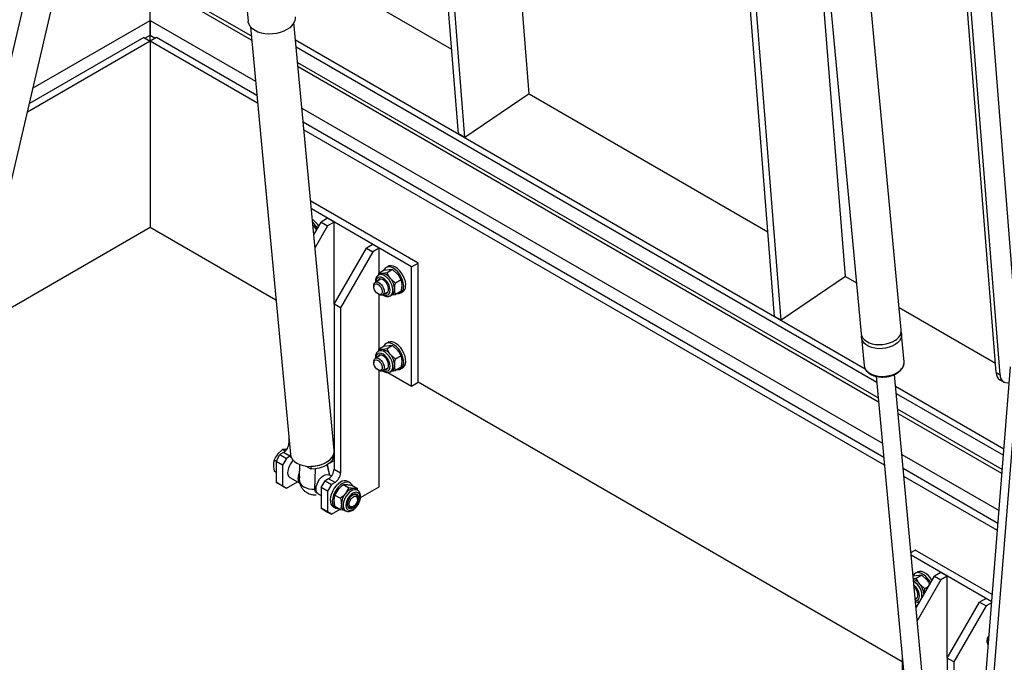
# Model space of a CAD drawing. Extents: x 5 to 415, y 5 to 292.
# Drawn here: x 347 to 392, y 190 to 219 of the extents above; entities that cross this region are included whole.
import ezdxf

# ---------------------------------------------------------------- set-up
doc = ezdxf.new("R2010")
doc.units = 0
doc.layers.get('0').update_dxf_attribs({"linetype": 'CONTINUOUS'})

msp = doc.modelspace()

# ---------------------------------------------------------------- linework, layer by layer
at = {"color": 7, "linetype": 'Continuous'}
for p, q in [((381.363467, 205.625052), (377.570751, 253.495627)), ((381.658095, 205.454967), (377.865379, 253.325541)), ((366.926703, 213.959218), (364.695031, 242.126731)), ((367.221331, 213.789133), (365.0132, 241.659521)), ((370.156397, 215.780037), (368.173653, 240.805661)), ((348.879195, 227.591579), (344.292477, 207.940184)), ((345.738489, 208.449991), (350.223684, 227.666434)), ((391.47437, 203.059728), (389.522804, 227.691842)), ((391.651146, 202.957677), (389.69958, 227.589791)), ((392.405845, 205.14302), (390.657135, 227.214743)), ((383.255932, 226.898374), (385.314224, 204.836128)), ((384.593161, 207.445871), (383.232128, 224.624431)), ((387.13963, 205.006429), (385.43243, 223.305418)), ((359.036139, 222.199625), (366.620729, 217.821135)), ((357.472191, 218.430293), (352.053444, 221.558469)), ((357.49057, 218.234114), (352.068852, 221.364005)), ((352.859132, 219.13566), (352.859132, 220.907785)), ((357.272275, 219.715493), (357.330445, 219.094586)), ((361.253478, 199.509825), (359.42451, 219.032736)), ((352.859132, 218.183583), (352.859132, 218.455265)), ((357.433229, 218.846187), (359.262197, 199.323276)), ((352.859132, 218.183583), (347.255278, 214.948547)), ((352.564504, 218.353668), (347.347039, 215.341689)), ((352.564504, 218.353668), (352.859132, 218.183583)), ((353.15376, 218.353668), (352.859132, 218.183583)), ((352.859132, 218.183583), (352.859132, 209.67795)), ((357.760373, 215.354157), (352.859132, 218.183583)), ((357.726684, 215.713775), (353.15376, 218.353668)), ((359.498056, 218.247685), (385.493843, 203.240637)), ((359.528686, 217.920719), (386.022578, 202.62612)), ((386.089393, 201.909934), (359.595796, 217.204361)), ((386.107693, 201.713801), (359.614176, 217.008183)), ((370.156397, 215.780037), (367.221331, 213.789133)), ((370.156397, 215.780037), (381.057492, 209.486969)), ((386.342771, 199.194059), (359.85029, 214.487844)), ((386.376314, 198.834526), (359.883981, 214.128224)), ((367.221331, 213.789133), (366.926703, 213.959218)), ((365.086187, 208.063026), (360.187241, 210.891128)), ((364.79156, 207.892942), (360.220933, 210.531508)), ((360.33134, 209.35298), (360.666769, 209.933961)), ((360.961398, 210.104047), (360.666769, 209.933961)), ((360.666769, 209.933961), (360.961396, 209.763876)), ((361.256026, 209.933962), (360.961396, 209.763876)), ((361.256026, 209.933962), (360.961398, 210.104047)), ((361.256026, 206.191815), (361.256026, 209.933962)), ((352.859132, 209.67795), (313.085573, 186.717163)), ((358.602768, 206.36222), (352.859132, 209.67795)), ((360.290264, 209.791432), (360.322055, 209.760661)), ((360.386979, 209.449351), (360.325629, 209.413934)), ((360.961396, 209.763876), (360.386183, 208.767576)), ((361.256026, 206.191815), (362.729164, 208.743366)), ((363.023791, 208.573281), (361.550653, 206.02173)), ((363.023793, 208.913452), (362.729164, 208.743366)), ((362.729164, 208.743366), (363.023791, 208.573281)), ((363.31842, 208.743367), (363.023791, 208.573281)), ((363.31842, 208.743367), (363.023793, 208.913452)), ((363.31842, 207.603867), (363.31842, 208.743367)), ((363.543482, 207.733793), (363.28781, 207.586197)), ((363.543482, 207.733793), (363.769201, 207.770666)), ((363.721684, 207.908866), (363.627403, 207.854439)), ((363.926498, 207.76804), (363.670827, 207.620444)), ((363.926498, 207.76804), (364.152218, 207.549555)), ((364.79156, 207.892942), (365.086187, 208.063026)), ((364.79156, 202.449336), (364.79156, 207.892942)), ((365.086187, 202.619421), (365.086187, 208.063026)), ((363.35948, 207.314881), (363.138037, 207.187045)), ((363.365807, 207.559089), (363.281102, 207.51019)), ((363.670827, 207.620444), (363.445109, 207.583572)), ((364.053842, 207.143976), (363.828126, 207.362461)), ((364.309514, 207.291572), (364.053842, 207.143976)), ((384.593161, 207.445871), (381.658095, 205.454967)), ((384.593161, 207.445871), (385.097935, 207.154471)), ((363.068987, 207.03443), (363.068988, 206.982248)), ((363.471343, 206.609679), (363.692786, 206.737515)), ((364.309514, 206.780856), (364.053842, 206.63326)), ((364.294015, 206.699708), (364.388296, 206.754135)), ((363.259464, 206.652299), (363.304652, 206.626204)), ((363.31842, 204.133569), (363.31842, 206.618718)), ((363.822724, 206.571971), (363.907429, 206.62087)), ((363.877713, 206.603715), (364.053842, 206.63326)), ((361.550653, 206.02173), (361.256026, 206.191815)), ((361.256026, 206.191815), (361.256026, 198.655824)), ((361.550653, 206.02173), (361.550653, 198.485739)), ((387.044043, 206.031006), (391.440021, 203.493262)), ((381.658095, 205.454967), (381.363467, 205.625052)), ((385.331473, 204.651239), (385.449219, 203.389159)), ((387.274625, 203.55946), (387.156879, 204.82154)), ((363.365807, 204.088791), (363.281102, 204.039892)), ((363.543482, 204.263494), (363.28781, 204.115898)), ((363.670827, 204.150145), (363.445109, 204.113273)), ((363.543482, 204.263494), (363.769201, 204.300368)), ((363.721684, 204.438568), (363.627403, 204.384141)), ((363.926498, 204.297742), (363.670827, 204.150145)), ((363.926498, 204.297742), (364.152218, 204.079257)), ((363.35948, 203.844583), (363.138037, 203.716746)), ((364.053842, 203.673677), (363.828126, 203.892163)), ((364.309514, 203.821273), (364.053842, 203.673677)), ((363.068987, 203.564132), (363.068988, 203.511949)), ((363.259464, 203.182), (363.304652, 203.155905)), ((363.31842, 197.856156), (363.31842, 203.14842)), ((363.471343, 203.13938), (363.692786, 203.267217)), ((363.822724, 203.101672), (363.907429, 203.150571)), ((363.877713, 203.133417), (364.053842, 203.162961)), ((364.309514, 203.310557), (364.053842, 203.162961)), ((364.294015, 203.229409), (364.388296, 203.283836)), ((387.276214, 203.526372), (387.274625, 203.55946)), ((390.711928, 185.608329), (392.129305, 203.326556)), ((391.101196, 185.83305), (392.487397, 203.161557)), ((363.71425, 203.071254), (364.79156, 202.449336)), ((385.997632, 202.893509), (387.768762, 183.909276)), ((388.562941, 184.367745), (386.827416, 202.970348)), ((391.64475, 202.736202), (391.821526, 202.634151)), ((364.79156, 202.449336), (365.086187, 202.619421)), ((387.183274, 189.863044), (365.086187, 202.619421)), ((386.876676, 202.442344), (391.829833, 199.582948)), ((386.907172, 202.115455), (391.806183, 199.287316)), ((391.75437, 198.639612), (386.973988, 201.399268)), ((391.740181, 198.462235), (386.992288, 201.203135)), ((359.193631, 200.055176), (359.193631, 199.846419)), ((358.90375, 199.554837), (358.678031, 199.336352)), ((358.90375, 199.554837), (359.030797, 199.481494)), ((359.085779, 199.553421), (359.061048, 199.557462)), ((358.604374, 199.012922), (358.781152, 199.319108)), ((358.943196, 199.412654), (358.781152, 199.319108)), ((358.781152, 199.319108), (359.07578, 199.149023)), ((359.07578, 199.149023), (358.899002, 198.842837)), ((359.237824, 199.242569), (359.07578, 199.149023)), ((359.272014, 199.265014), (359.237824, 199.242569)), ((359.274603, 199.191042), (359.262572, 199.319475)), ((359.306522, 199.172616), (359.274603, 199.191042)), ((361.256025, 199.48244), (361.253816, 199.506021)), ((358.520734, 199.078368), (358.611806, 199.025793)), ((358.899002, 198.842837), (358.604374, 199.012922)), ((358.604374, 199.012922), (358.604374, 198.06029)), ((358.899002, 198.842837), (358.899002, 197.890205)), ((359.680077, 198.866732), (359.667869, 198.268296)), ((360.210017, 198.651039), (359.963181, 198.793534)), ((360.197986, 198.779472), (360.210017, 198.651039)), ((360.37277, 197.746768), (360.403414, 198.67471)), ((361.05461, 198.37979), (360.952885, 198.863661)), ((361.014205, 198.907151), (361.256026, 199.046751)), ((391.557887, 196.183437), (387.227366, 198.683394)), ((358.520734, 198.567652), (358.604374, 198.519368)), ((359.238279, 198.273667), (359.691707, 198.011909)), ((359.669425, 198.333582), (359.665664, 198.154972)), ((361.005591, 198.222059), (360.843547, 198.128513)), ((361.132294, 198.334945), (361.034601, 198.391342)), ((391.531877, 195.858283), (387.260909, 198.32386)), ((358.604374, 198.06029), (358.899002, 197.890205)), ((358.781152, 197.958207), (358.604374, 198.06029)), ((359.07578, 197.788122), (358.781152, 197.958207)), ((358.899002, 197.890205), (359.07578, 197.788122)), ((359.07578, 197.788122), (359.57757, 198.077799)), ((360.666769, 197.822327), (360.843547, 198.128513)), ((360.961396, 197.652242), (360.666769, 197.822327)), ((360.666769, 197.822327), (360.666769, 196.869695)), ((360.843547, 198.128513), (361.138174, 197.958428)), ((361.138174, 197.958428), (360.961396, 197.652242)), ((361.300219, 198.051974), (361.138174, 197.958428)), ((361.679144, 197.952636), (361.836442, 197.955261)), ((361.679144, 197.952636), (361.934816, 197.80504)), ((361.934816, 197.80504), (361.777517, 197.547057)), ((361.97824, 198.039035), (361.883959, 198.093462)), ((362.062159, 197.918388), (362.31783, 197.770792)), ((362.31783, 197.770792), (362.160533, 197.768168)), ((362.32999, 197.690343), (362.31783, 197.770792)), ((362.459771, 197.360469), (363.31842, 197.856156)), ((360.534641, 197.525293), (360.66677, 197.449017)), ((360.961396, 197.652242), (360.961396, 196.69961)), ((361.296128, 197.476167), (361.453426, 197.734151)), ((361.296128, 197.476167), (361.551799, 197.328571)), ((362.324541, 197.694786), (362.239836, 197.743685)), ((362.261365, 197.490699), (362.246162, 197.499476)), ((362.324541, 197.694786), (362.317101, 197.698852)), ((362.330415, 197.285903), (362.330414, 197.338085)), ((360.666769, 196.869695), (360.961396, 196.69961)), ((360.843547, 196.767612), (360.666769, 196.869695)), ((361.217347, 196.938731), (361.311628, 196.884304)), ((361.296128, 196.965452), (361.551799, 196.817856)), ((361.912856, 196.922111), (361.928059, 196.913335)), ((362.09475, 196.929859), (362.139939, 196.955954)), ((361.138174, 196.597527), (360.843547, 196.767612)), ((360.961396, 196.69961), (361.138174, 196.597527)), ((361.138174, 196.597527), (361.535818, 196.827081)), ((361.551799, 196.817856), (361.726063, 196.789389)), ((361.698214, 196.805466), (361.782919, 196.756567)), ((387.584273, 194.857802), (387.772529, 194.96648)), ((391.271731, 192.606264), (387.596385, 194.727996)), ((391.297741, 192.931419), (387.772529, 194.96648)), ((387.702964, 193.78682), (387.68515, 193.776537)), ((387.702964, 193.78682), (387.928683, 193.823694)), ((387.881166, 193.961895), (387.786885, 193.907468)), ((387.820317, 192.327724), (388.656412, 193.775884)), ((388.08598, 193.821068), (387.830308, 193.673472)), ((388.08598, 193.821068), (388.311699, 193.602583)), ((388.951041, 193.94597), (388.656412, 193.775884)), ((388.656412, 193.775884), (388.95104, 193.605799)), ((389.245669, 193.775885), (388.95104, 193.605799)), ((389.245669, 193.775885), (388.951041, 193.94597)), ((389.245669, 190.033738), (389.245669, 193.775885)), ((387.830308, 193.673472), (387.6968, 193.651663)), ((388.95104, 193.605799), (387.874964, 191.74198)), ((388.213325, 193.197003), (387.987607, 193.415489)), ((388.376623, 193.291273), (388.213325, 193.197003)), ((387.780978, 192.749389), (387.852268, 192.790543)), ((387.982206, 192.624999), (387.996818, 192.633435)), ((389.245669, 190.033738), (390.718807, 192.585289)), ((391.013434, 192.415204), (389.540296, 189.863653)), ((391.013436, 192.755375), (390.718807, 192.585289)), ((390.718807, 192.585289), (391.013434, 192.415204)), ((391.268212, 192.562284), (391.013434, 192.415204)), ((391.271731, 192.606264), (391.013436, 192.755375)), ((391.14642, 191.039786), (391.12768, 191.028968)), ((391.058631, 190.876353), (391.058631, 190.824171)), ((387.183274, 190.184957), (387.183274, 183.688342)), ((389.540296, 189.863653), (389.245669, 190.033738)), ((389.245669, 190.033738), (389.245669, 184.761876)), ((389.540296, 189.863653), (389.540296, 184.931961))]:
    msp.add_line(p, q, dxfattribs=at)
at = {"color": 8, "linetype": 'Continuous'}
for p, q in [((347.512102, 216.048885), (352.859132, 219.13566)), ((352.859132, 219.13566), (357.666078, 216.360669)), ((352.623823, 218.319424), (352.859132, 218.455265)), ((352.859132, 218.455265), (353.094441, 218.319424)), ((359.789686, 215.134736), (386.282433, 199.840799)), ((391.47437, 203.059728), (391.651146, 202.957677)), ((359.193631, 199.846419), (359.214306, 199.834483)), ((359.237824, 199.242569), (358.943196, 199.412654)), ((387.167028, 199.330134), (391.604676, 196.768333)), ((361.256026, 198.655824), (361.550653, 198.485739)), ((361.300219, 198.051974), (361.005591, 198.222059)), ((387.981271, 192.624463), (387.99777, 192.635082))]:
    msp.add_line(p, q, dxfattribs=at)
at = {"color": 7, "linetype": 'Continuous', "flags": 128}
for points in [[(359.479368, 219.295904), (359.48045, 219.228872), (359.458925, 219.115345), (359.408648, 219.003997), (359.330991, 218.897866), (359.228072, 218.799847), (359.102699, 218.712612), (358.958296, 218.638544), (358.798795, 218.57966), (358.62855, 218.537568), (358.452204, 218.513415), (358.274568, 218.507862), (358.100488, 218.521057), (357.934712, 218.552644), (357.78176, 218.601758), (357.645808, 218.667062), (357.53056, 218.746773), (357.439165, 218.838718), (357.37411, 218.940386), (357.337174, 219.049008), (357.330445, 219.094586)], [(364.426133, 206.921953), (364.431343, 207.036504), (364.414546, 207.162303), (364.376528, 207.293468), (364.319068, 207.423867), (364.24485, 207.547402), (364.157347, 207.658297), (364.060649, 207.751366), (363.959278, 207.822258), (363.857974, 207.867658), (363.761474, 207.885442), (363.67429, 207.87478), (363.600498, 207.83617), (363.54355, 207.771417), (363.517708, 207.718914)], [(364.520414, 206.97638), (364.525624, 207.090931), (364.508826, 207.21673), (364.470809, 207.347895), (364.413349, 207.478294), (364.339131, 207.601829), (364.251628, 207.712724), (364.15493, 207.805793), (364.053559, 207.876685), (363.952255, 207.922085), (363.855755, 207.939869), (363.768571, 207.929207), (363.721684, 207.908866)], [(363.068987, 207.03443), (363.074898, 207.091584), (363.100566, 207.15229), (363.144371, 207.190434), (363.202423, 207.202626), (363.269561, 207.187782), (363.33982, 207.147222), (363.406958, 207.08455), (363.465008, 207.005335), (363.508814, 206.916613), (363.534483, 206.826271), (363.539733, 206.742334), (363.524099, 206.672261), (363.488969, 206.622278), (363.437466, 206.596826), (363.374165, 206.598167), (363.30469, 206.626181), (363.30469, 206.626181)], [(363.58211, 206.673623), (363.628681, 206.674038), (363.684136, 206.697513), (363.723806, 206.745894), (363.744479, 206.815261), (363.744479, 206.899994), (363.723806, 206.993229), (363.684136, 207.087413), (363.628681, 207.174915), (363.561934, 207.248647), (363.489304, 207.302634), (363.416673, 207.332504), (363.349927, 207.335836), (363.294472, 207.312361), (363.254801, 207.26398), (363.248803, 207.250989)], [(363.326374, 207.3297), (363.291631, 207.285241), (363.285633, 207.27225)], [(363.445109, 207.583572), (363.403453, 207.575477), (363.365807, 207.559089)], [(363.259495, 206.652281), (363.197637, 206.699911), (363.142483, 206.766218), (363.100009, 206.844017), (363.074818, 206.924878), (363.069639, 207.000039), (363.085034, 207.061354), (363.119334, 207.102179), (363.168824, 207.118089), (363.228138, 207.107362), (363.290851, 207.071159), (363.350166, 207.013403), (363.399655, 206.940353), (363.433955, 206.859926), (363.44935, 206.780836), (363.444172, 206.711655), (363.41898, 206.659879), (363.376506, 206.631119), (363.321352, 206.628491), (363.259495, 206.652281)], [(363.61894, 206.694884), (363.66551, 206.695299), (363.689063, 206.701436)], [(385.314224, 204.836128), (385.331697, 204.753222), (385.379246, 204.656057), (385.454041, 204.567417), (385.553675, 204.49015), (385.674951, 204.426741), (385.813966, 204.379225), (385.966254, 204.349133), (386.126921, 204.337429), (386.290802, 204.34449), (386.452631, 204.370091), (386.607203, 204.413407), (386.749555, 204.473045), (386.87511, 204.547092)], [(387.136495, 204.912886), (387.156235, 204.827849), (387.152984, 204.72339), (387.120522, 204.619349), (387.059894, 204.519069), (386.973048, 204.425774), (386.862775, 204.342463), (386.73262, 204.271812), (386.586766, 204.216095), (386.429902, 204.1771), (386.267068, 204.156079), (386.103497, 204.153711), (385.944448, 204.170071), (385.795033, 204.204633), (385.660055, 204.256285), (385.54385, 204.323369), (385.450153, 204.403728), (385.381977, 204.494778), (385.341515, 204.593594), (385.330063, 204.697), (385.334607, 204.74478)], [(363.445109, 204.113273), (363.403453, 204.105179), (363.365807, 204.088791)], [(364.121796, 203.20219), (364.158647, 203.19846), (364.245991, 203.208724), (364.319996, 203.246952), (364.377201, 203.311357), (364.414931, 203.398926), (364.431422, 203.505567), (364.425903, 203.626292), (364.398633, 203.755456), (364.350886, 203.887019), (364.284894, 204.014831), (364.203744, 204.132914), (364.11123, 204.235747), (364.011677, 204.318521), (363.909742, 204.377368), (363.810189, 204.409534), (363.717675, 204.413515), (363.636525, 204.389126), (363.570533, 204.337507), (363.522785, 204.261072), (363.517708, 204.248615)], [(364.388296, 203.283836), (364.414277, 203.301379), (364.471482, 203.365784), (364.509212, 203.453354), (364.525703, 203.559995), (364.520184, 203.680719), (364.492913, 203.809883), (364.445166, 203.941446), (364.379175, 204.069258), (364.298025, 204.187341), (364.205511, 204.290174), (364.105958, 204.372949), (364.004022, 204.431795), (363.90447, 204.463961), (363.811956, 204.467942), (363.730805, 204.443554), (363.721684, 204.438568)], [(363.068987, 203.564132), (363.074898, 203.621285), (363.100566, 203.681992), (363.144371, 203.720136), (363.202423, 203.732327), (363.269561, 203.717483), (363.33982, 203.676924), (363.406958, 203.614251), (363.465008, 203.535036), (363.508814, 203.446315), (363.534483, 203.355973), (363.539733, 203.272036), (363.524099, 203.201963), (363.488969, 203.15198), (363.437466, 203.126528), (363.374165, 203.127868), (363.30469, 203.155883), (363.30469, 203.155883)], [(363.259495, 203.181983), (363.197637, 203.229612), (363.142483, 203.295919), (363.100009, 203.373718), (363.074818, 203.45458), (363.069639, 203.529741), (363.085034, 203.591055), (363.119334, 203.63188), (363.168824, 203.647791), (363.228138, 203.637064), (363.290851, 203.60086), (363.350166, 203.543104), (363.399655, 203.470055), (363.433955, 203.389627), (363.44935, 203.310538), (363.444172, 203.241356), (363.41898, 203.189581), (363.376506, 203.160821), (363.321352, 203.158193), (363.259495, 203.181983)], [(363.58211, 203.203324), (363.628681, 203.203739), (363.684136, 203.227214), (363.723806, 203.275595), (363.744479, 203.344962), (363.744479, 203.429696), (363.723806, 203.522931), (363.684136, 203.617115), (363.628681, 203.704617), (363.561934, 203.778348), (363.489304, 203.832336), (363.416673, 203.862206), (363.349927, 203.865538), (363.294472, 203.842063), (363.254801, 203.793682), (363.248803, 203.780691)], [(363.326374, 203.859402), (363.291631, 203.814943), (363.285633, 203.801952)], [(363.61894, 203.224586), (363.66551, 203.225), (363.689063, 203.231137)], [(359.262197, 199.323276), (359.264473, 199.304009), (359.295112, 199.196789), (359.355001, 199.096245), (359.442325, 199.005434), (359.554425, 198.927114), (359.6879, 198.863667), (359.83869, 198.817017), (360.002219, 198.788585), (360.173512, 198.779232), (360.347369, 198.789245), (360.518504, 198.818317), (360.68172, 198.865568), (360.832056, 198.929558), (360.964945, 199.008347), (361.076348, 199.099537), (361.16288, 199.200361), (361.221916, 199.307753), (361.251657, 199.418452), (361.253478, 199.509825)], [(361.253103, 199.513625), (361.247672, 199.393902), (361.207188, 199.27498), (361.133087, 199.161071), (361.027991, 199.056208), (360.895624, 198.964106), (360.74067, 198.888026), (360.568619, 198.830662), (360.385565, 198.794046), (360.197986, 198.779472)], [(361.256025, 199.248242), (361.219219, 199.146546), (361.145118, 199.032637), (361.040024, 198.927775), (360.907657, 198.835674), (360.752703, 198.759593), (360.580652, 198.702229), (360.397596, 198.665612), (360.210017, 198.651039)], [(359.672749, 198.507488), (359.637321, 198.416194), (359.611327, 198.30335)], [(360.595677, 198.194322), (360.675928, 198.284069), (360.76301, 198.353349), (360.85145, 198.397808), (360.935691, 198.414651), (361.010439, 198.402822), (361.034601, 198.391342)], [(359.665664, 198.154972), (359.679777, 198.068258), (359.720381, 197.986448), (359.785921, 197.912671), (359.873891, 197.849752), (359.980925, 197.800098), (360.102928, 197.765609), (360.235229, 197.747602), (360.37277, 197.746768)], [(360.534641, 197.525293), (360.526488, 197.530317), (360.474515, 197.583209), (360.442029, 197.659671), (360.431067, 197.754897), (360.442322, 197.862906), (360.475084, 197.976908), (360.527295, 198.089743), (360.595677, 198.194322)], [(361.550653, 198.060457), (361.449315, 197.989228), (361.352716, 197.895878), (361.26537, 197.784768), (361.191365, 197.661095), (361.134162, 197.530644), (361.096431, 197.399512), (361.07994, 197.27383), (361.085457, 197.159476), (361.112728, 197.061799), (361.160477, 196.985365), (361.217347, 196.938731)], [(361.644934, 198.00603), (361.543595, 197.934801), (361.446997, 197.84145), (361.359651, 197.730341), (361.285646, 197.606668), (361.228442, 197.476217), (361.190712, 197.345085), (361.174221, 197.219403), (361.179738, 197.105049), (361.207009, 197.007372), (361.254758, 196.930938), (361.320749, 196.879319), (361.4019, 196.854929), (361.483845, 196.857084)], [(362.087934, 197.903509), (362.061426, 197.957088), (362.00422, 198.021492), (361.930216, 198.059721), (361.842871, 198.069984), (361.746271, 198.051803), (361.644934, 198.00603)], [(362.239836, 197.743685), (362.20219, 197.760073), (362.160533, 197.768168)], [(362.116339, 197.487231), (362.043707, 197.433243), (361.976961, 197.359511), (361.921506, 197.272009), (361.881835, 197.177825), (361.861162, 197.08459), (361.861162, 196.999857), (361.881835, 196.930489), (361.921506, 196.882109), (361.976961, 196.858633), (362.043707, 196.861966), (362.116339, 196.891836), (362.188968, 196.945823), (362.255715, 197.019554), (362.31117, 197.107057), (362.35084, 197.20124), (362.371513, 197.294476), (362.371513, 197.379209), (362.35084, 197.448576), (362.31117, 197.496956), (362.255715, 197.520433), (362.188968, 197.5171), (362.116339, 197.487231)], [(361.949402, 197.065949), (361.959724, 197.143338), (361.989573, 197.22426), (362.035712, 197.299943), (362.093142, 197.362186), (362.155641, 197.404246), (362.216434, 197.421563), (362.268935, 197.412262), (362.307454, 197.377351), (362.327818, 197.320612), (362.327818, 197.248195), (362.307454, 197.167944), (362.268935, 197.08856), (362.216434, 197.018643), (362.155641, 196.96577), (362.093142, 196.935671), (362.035712, 196.931606), (361.989573, 196.954019), (361.959724, 197.000478), (361.949402, 197.065949)], [(362.099814, 197.477079), (362.147161, 197.497652), (362.212564, 197.505766), (362.267494, 197.486892), (362.307073, 197.442705), (362.327782, 197.377132), (362.330414, 197.338085)], [(362.09475, 196.929859), (362.077099, 196.92043), (362.0086, 196.89894), (361.947754, 196.904381), (361.899966, 196.936268), (361.869482, 196.991768), (361.859066, 197.060047)], [(388.481022, 193.472099), (388.444376, 193.538157), (388.363225, 193.65624), (388.270711, 193.759073), (388.171159, 193.841848), (388.069223, 193.900694), (387.96967, 193.93286), (387.877156, 193.936842), (387.796006, 193.912453), (387.730015, 193.860834), (387.68404, 193.78844)], [(388.544692, 193.582379), (388.538656, 193.592584), (388.457506, 193.710667), (388.364992, 193.8135), (388.265439, 193.896275), (388.163504, 193.955121), (388.063951, 193.987287), (387.971437, 193.991269), (387.890287, 193.96688), (387.881166, 193.961895)], [(387.783128, 192.72633), (387.788162, 192.727066), (387.843617, 192.750541), (387.883288, 192.798922), (387.903961, 192.868289), (387.903961, 192.953022), (387.883288, 193.046258), (387.843617, 193.140441), (387.788162, 193.227943), (387.730224, 193.293405)], [(387.778421, 192.747912), (387.824992, 192.748327), (387.848546, 192.754464)], [(391.114184, 190.636828), (391.089653, 190.685939), (391.064462, 190.766801), (391.059283, 190.841961), (391.074677, 190.903277), (391.108978, 190.944102), (391.139834, 190.957471)]]:
    msp.add_lwpolyline(points, dxfattribs=at)
at = {"color": 8, "linetype": 'Continuous', "flags": 128}
for points in [[(363.502476, 206.627651), (363.572231, 206.599676), (363.649508, 206.592028), (363.715866, 206.612519), (363.766785, 206.659753), (363.798794, 206.73051), (363.809711, 206.81997), (363.798794, 206.922034), (363.766785, 207.029748), (363.715866, 207.135771), (363.649508, 207.232879), (363.572231, 207.314452), (363.489304, 207.374932), (363.406376, 207.410198), (363.3291, 207.417846), (363.262741, 207.397355), (363.211822, 207.350121), (363.179813, 207.279364), (363.169169, 207.205017)], [(363.82179, 206.571435), (363.859139, 206.599604), (363.903605, 206.66287), (363.929111, 206.746526), (363.934282, 206.846061), (363.918838, 206.95611), (363.883615, 207.07074), (363.830509, 207.18377), (363.762384, 207.289109), (363.682912, 207.381076), (363.596378, 207.454714), (363.507447, 207.506052), (363.420914, 207.532324), (363.341442, 207.532113), (363.27833, 207.508557)], [(363.82179, 203.101136), (363.859139, 203.129305), (363.903605, 203.192571), (363.929111, 203.276227), (363.934282, 203.375762), (363.918838, 203.485812), (363.883615, 203.600441), (363.830509, 203.713472), (363.762384, 203.81881), (363.682912, 203.910777), (363.596378, 203.984415), (363.507447, 204.035754), (363.420914, 204.062026), (363.341442, 204.061815), (363.27833, 204.038259)], [(363.502476, 203.157352), (363.572231, 203.129378), (363.649508, 203.12173), (363.715866, 203.142221), (363.766785, 203.189455), (363.798794, 203.260212), (363.809711, 203.349671), (363.798794, 203.451735), (363.766785, 203.55945), (363.715866, 203.665473), (363.649508, 203.76258), (363.572231, 203.844153), (363.489304, 203.904634), (363.406376, 203.939899), (363.3291, 203.947547), (363.262741, 203.927057), (363.211822, 203.879823), (363.179813, 203.809065), (363.169169, 203.734719)], [(385.449219, 203.389159), (385.466691, 203.306253), (385.514241, 203.209089), (385.589036, 203.120448), (385.68867, 203.043182), (385.809946, 202.979773), (385.948961, 202.932258), (386.101249, 202.902164), (386.261916, 202.890461), (386.425796, 202.897522), (386.587625, 202.923122), (386.742198, 202.966438), (386.88455, 203.026076), (387.010104, 203.100123)], [(362.05373, 197.667969), (361.965399, 197.605055), (361.881833, 197.521689), (361.807531, 197.422365), (361.746504, 197.312438), (361.702038, 197.197832), (361.676532, 197.084727), (361.671362, 196.979222), (361.686805, 196.887004), (361.722028, 196.813042), (361.775134, 196.761327), (361.784243, 196.755809)], [(362.116339, 197.559528), (362.033411, 197.499048), (361.956135, 197.417475), (361.889775, 197.320367), (361.838856, 197.214344), (361.806847, 197.10663), (361.79593, 197.004566), (361.806847, 196.915106), (361.838856, 196.844348), (361.889775, 196.797115), (361.956135, 196.776625), (362.033411, 196.784273), (362.116339, 196.819538), (362.199266, 196.880019), (362.276542, 196.961592), (362.342901, 197.058699), (362.393819, 197.164722), (362.425828, 197.272436), (362.436746, 197.374501), (362.425828, 197.46396), (362.393819, 197.534717), (362.342901, 197.581951), (362.276542, 197.602442), (362.199266, 197.594794), (362.116339, 197.559528)], [(387.79078, 192.644316), (387.808989, 192.645056), (387.875348, 192.665547), (387.926267, 192.712781), (387.958276, 192.783538), (387.969194, 192.872997), (387.958276, 192.975062), (387.926267, 193.082776), (387.875348, 193.188799), (387.808989, 193.285907), (387.731713, 193.36748), (387.722572, 193.375419)]]:
    msp.add_lwpolyline(points, dxfattribs=at)
at = {"color": 7, "linetype": 'Continuous'}
for centre, radius, start, end in [((359.700144, 209.260365), 0.980485, 29.317311, 54.8282554), ((359.521961, 209.140198), 1.086209, 26.8136819, 45.8732704), ((363.415533, 207.090045), 0.494412, 33.4349437, 86.5704329), ((363.189117, 206.830587), 0.831398, 2.6391814, 39.7720649), ((363.747149, 206.842769), 0.273732, 305.8409436, 5.4713727), ((364.162666, 206.933001), 0.263699, 261.084047, 357.5987882), ((364.227182, 207.000305), 0.294206, 303.2040281, 355.3356221), ((386.623598, 204.997765), 0.516105, 299.1649876, 0.9619247), ((363.415533, 203.619746), 0.494413, 33.4349587, 86.5704179), ((363.189117, 203.360288), 0.831398, 2.6391845, 39.7720544), ((363.747148, 203.372471), 0.273732, 305.8410144, 5.4713143), ((391.858874, 203.055594), 0.384526, 179.3840789, 236.1617154), ((391.987743, 202.933853), 0.337439, 175.9514721, 284.415133), ((358.649902, 199.871165), 0.544292, 302.6056913, 357.3941925), ((359.936094, 198.449077), 0.806145, 132.0031229, 170.9784085), ((360.712297, 198.68057), 0.544292, 302.6056913, 357.3941925), ((359.414673, 198.498086), 0.285445, 164.2669931, 231.8325194), ((359.901178, 198.226873), 0.29977, 165.2194349, 224.240426), ((361.006925, 198.510485), 0.544292, 302.6056913, 357.3941925), ((361.745292, 197.794338), 0.329702, 65.1285945, 126.1816615), ((362.190107, 197.274646), 0.494407, 93.4292713, 146.5653522), ((362.416524, 197.015181), 0.831398, 140.2278279, 177.3607163), ((362.090965, 197.352595), 0.248205, 344.7361673, 40.6535071), ((361.838794, 197.018454), 0.255199, 172.114459, 236.5735491), ((361.968127, 197.111724), 0.231505, 257.134479, 317.4861214), ((387.50527, 193.059765), 0.599324, 36.4088582, 71.1292522), ((387.337838, 192.877503), 0.843582, 4.7973989, 39.6235655), ((391.210866, 190.897999), 0.153766, 114.8540346, 188.0927484)]:
    msp.add_arc(centre, radius, start, end, dxfattribs=at)
at = {"color": 8, "linetype": 'Continuous'}
for centre, radius, start, end in [((386.750412, 203.558442), 0.526779, 299.5366968, 356.5097027), ((362.212485, 197.452561), 0.267588, 66.9858291, 126.3899721), ((387.30489, 192.864259), 0.785405, 354.5082598, 59.1755936)]:
    msp.add_arc(centre, radius, start, end, dxfattribs=at)
at = {"color": 7, "linetype": 'Continuous'}
for points, knots in [([(352.859132, 218.455265), (352.858335, 218.505638), (352.856986, 218.590828), (352.859599, 218.735035), (352.858401, 218.850544), (352.855748, 218.95052), (352.854441, 219.048857), (352.857568, 219.106725), (352.859132, 219.13566)], [0, 0, 0, 0, 0.295591873, 0.499902117, 0.630058362, 0.755117247, 0.877552831, 1, 1, 1, 1]), ([(352.859132, 219.13566), (352.860689, 219.106766), (352.863804, 219.04897), (352.86251, 218.950735), (352.859876, 218.850821), (352.858612, 218.73604), (352.861609, 218.59167), (352.860058, 218.50628), (352.859132, 218.455265)], [0, 0, 0, 0, 0.122293066, 0.244614015, 0.36959601, 0.499710192, 0.701107958, 1, 1, 1, 1]), ([(360.322055, 209.760661), (360.32657, 209.754996), (360.377853, 209.690642), (360.414564, 209.619758), (360.448043, 209.555114)], [0, 0, 0, 0, 0.088032038, 1, 1, 1, 1]), ([(363.769201, 207.770666), (363.773708, 207.771052), (363.837892, 207.776553), (363.883807, 207.772142), (363.926498, 207.76804)], [0, 0, 0, 0, 0.0702148668, 1, 1, 1, 1]), ([(363.279003, 207.505066), (363.269329, 207.500231), (363.236036, 207.48359), (363.194724, 207.432022), (363.158946, 207.357308), (363.141632, 207.276013), (363.144569, 207.217456), (363.145868, 207.191566)], [0, 0, 0, 0, 0.095262407, 0.32784721, 0.561121567, 0.805956342, 1, 1, 1, 1]), ([(363.28781, 207.586197), (363.282726, 207.565153), (363.276609, 207.539836), (363.274386, 207.515897), (363.274011, 207.511857)], [0, 0, 0, 0, 0.831241138, 1, 1, 1, 1]), ([(363.445109, 207.583572), (363.440603, 207.583185), (363.376419, 207.577684), (363.330503, 207.582095), (363.28781, 207.586197)], [0, 0, 0, 0, 0.070215071, 1, 1, 1, 1]), ([(363.828126, 207.362461), (363.823619, 207.368129), (363.759435, 207.448859), (363.713519, 207.537773), (363.670827, 207.620444)], [0, 0, 0, 0, 0.070214957, 1, 1, 1, 1]), ([(364.152218, 207.549555), (364.156724, 207.543887), (364.220908, 207.463157), (364.266823, 207.374243), (364.309514, 207.291572)], [0, 0, 0, 0, 0.0702152159, 1, 1, 1, 1]), ([(364.309514, 207.291572), (364.313939, 207.27587), (364.334094, 207.204342), (364.339503, 207.121005), (364.343725, 207.055963)], [0, 0, 0, 0, 0.219522963, 1, 1, 1, 1]), ([(364.019633, 206.868869), (364.023854, 206.938785), (364.029262, 207.028366), (364.049418, 207.123165), (364.053842, 207.143976)], [0, 0, 0, 0, 0.780476824, 1, 1, 1, 1]), ([(364.053842, 206.63326), (364.039952, 206.689363), (364.02171, 206.763043), (364.020033, 206.848487), (364.019633, 206.868869)], [0, 0, 0, 0, 0.7614487349, 1, 1, 1, 1]), ([(364.343725, 207.055963), (364.343325, 207.035119), (364.341649, 206.94774), (364.323405, 206.852997), (364.309514, 206.780856)], [0, 0, 0, 0, 0.2385509142, 1, 1, 1, 1]), ([(363.478818, 206.613994), (363.484166, 206.609777), (363.493576, 206.602358), (363.503403, 206.596802), (363.507645, 206.594403)], [0, 0, 0, 0, 0.5683677204, 1, 1, 1, 1]), ([(363.507645, 206.594403), (363.524051, 206.585657), (363.571347, 206.560442), (363.64772, 206.538346), (363.731563, 206.538527), (363.790316, 206.551031), (363.815564, 206.569767), (363.820465, 206.573404)], [0, 0, 0, 0, 0.155630684, 0.448639735, 0.700057517, 0.941773304, 1, 1, 1, 1]), ([(363.28781, 204.115898), (363.282726, 204.094854), (363.276609, 204.069538), (363.274386, 204.045599), (363.274011, 204.041559)], [0, 0, 0, 0, 0.831239768, 1, 1, 1, 1]), ([(363.445109, 204.113273), (363.440603, 204.112887), (363.376419, 204.107385), (363.330503, 204.111797), (363.28781, 204.115898)], [0, 0, 0, 0, 0.070215168, 1, 1, 1, 1]), ([(363.828126, 203.892163), (363.823619, 203.897831), (363.759435, 203.97856), (363.713519, 204.067474), (363.670827, 204.150145)], [0, 0, 0, 0, 0.070214712, 1, 1, 1, 1]), ([(363.769201, 204.300368), (363.773708, 204.300754), (363.837892, 204.306254), (363.883807, 204.301843), (363.926498, 204.297742)], [0, 0, 0, 0, 0.070214622, 1, 1, 1, 1]), ([(364.152218, 204.079257), (364.156724, 204.073588), (364.220908, 203.992859), (364.266823, 203.903944), (364.309514, 203.821273)], [0, 0, 0, 0, 0.070215313, 1, 1, 1, 1]), ([(363.279003, 204.034767), (363.269329, 204.029932), (363.236036, 204.013291), (363.194724, 203.961724), (363.158946, 203.887009), (363.141632, 203.805715), (363.144569, 203.747157), (363.145868, 203.721267)], [0, 0, 0, 0, 0.095262355, 0.32784703, 0.561121161, 0.805956288, 1, 1, 1, 1]), ([(364.019633, 203.398571), (364.023854, 203.468487), (364.029262, 203.558067), (364.049418, 203.652867), (364.053842, 203.673677)], [0, 0, 0, 0, 0.780477697, 1, 1, 1, 1]), ([(364.309514, 203.821273), (364.313939, 203.805571), (364.334094, 203.734043), (364.339503, 203.650707), (364.343725, 203.585665)], [0, 0, 0, 0, 0.21952209, 1, 1, 1, 1]), ([(363.478818, 203.143695), (363.484166, 203.139479), (363.493576, 203.132059), (363.503403, 203.126503), (363.507645, 203.124105)], [0, 0, 0, 0, 0.568367864, 1, 1, 1, 1]), ([(364.053842, 203.162961), (364.039952, 203.219065), (364.02171, 203.292745), (364.020033, 203.378188), (364.019633, 203.398571)], [0, 0, 0, 0, 0.761449082, 1, 1, 1, 1]), ([(364.343725, 203.585665), (364.343325, 203.564821), (364.341649, 203.477442), (364.323405, 203.382699), (364.309514, 203.310557)], [0, 0, 0, 0, 0.238550567, 1, 1, 1, 1]), ([(385.450743, 203.405806), (385.450673, 203.393692), (385.450397, 203.345836), (385.476012, 203.266962), (385.525951, 203.174233), (385.596416, 203.092919), (385.683695, 203.022614), (385.784591, 202.964718), (385.8942, 202.920092), (386.007594, 202.88858), (386.112398, 202.870423), (386.209932, 202.861474), (386.308757, 202.858502), (386.379455, 202.863394), (386.418664, 202.866107)], [0, 0, 0, 0, 0.035306174, 0.139467593, 0.236862567, 0.334715566, 0.432067494, 0.527905329, 0.621061983, 0.709187398, 0.792086241, 0.852152391, 0.918005746, 1, 1, 1, 1]), ([(386.418664, 202.866107), (386.470788, 202.872591), (386.544088, 202.881709), (386.648797, 202.906549), (386.735348, 202.932488), (386.832663, 202.97083), (386.927014, 203.018344), (387.015967, 203.075441), (387.096084, 203.141371), (387.164646, 203.215499), (387.219749, 203.297209), (387.257495, 203.385881), (387.276679, 203.462147), (387.274286, 203.507772), (387.273551, 203.521785)], [0, 0, 0, 0, 0.115546968, 0.162490442, 0.239855717, 0.319339914, 0.403800408, 0.491106855, 0.580577182, 0.671775077, 0.764595216, 0.859312759, 0.956789866, 1, 1, 1, 1]), ([(363.507645, 203.124105), (363.524051, 203.115358), (363.571347, 203.090143), (363.64772, 203.068048), (363.731563, 203.068229), (363.790316, 203.080732), (363.815564, 203.099468), (363.820465, 203.103105)], [0, 0, 0, 0, 0.155630663, 0.448639601, 0.700057521, 0.941772905, 1, 1, 1, 1]), ([(359.061048, 199.557462), (359.056541, 199.557849), (358.992356, 199.563348), (358.946441, 199.558937), (358.90375, 199.554837)], [0, 0, 0, 0, 0.07021847, 1, 1, 1, 1]), ([(358.678031, 199.336352), (358.673524, 199.330683), (358.60934, 199.249955), (358.563425, 199.16104), (358.520734, 199.078368)], [0, 0, 0, 0, 0.070218538, 1, 1, 1, 1]), ([(358.520734, 199.078368), (358.507235, 199.024273), (358.488878, 198.950708), (358.487016, 198.865351), (358.486523, 198.84276)], [0, 0, 0, 0, 0.735331674, 1, 1, 1, 1]), ([(358.486523, 198.84276), (358.490405, 198.775884), (358.495598, 198.68641), (358.515666, 198.591598), (358.520734, 198.567652)], [0, 0, 0, 0, 0.747436136, 1, 1, 1, 1]), ([(360.928157, 198.859389), (360.960045, 198.736893), (361.000603, 198.581095), (361.036721, 198.421487), (361.044442, 198.387371)], [0, 0, 0, 0, 0.786251668, 1, 1, 1, 1]), ([(359.670008, 198.131274), (359.671073, 198.111771), (359.674639, 198.046445), (359.70866, 197.938284), (359.771095, 197.812275), (359.857039, 197.703953), (359.958083, 197.61699), (360.066058, 197.553724), (360.167727, 197.515758), (360.26004, 197.495531), (360.346329, 197.48614), (360.406541, 197.489451), (360.438212, 197.491192)], [0, 0, 0, 0, 0.0526129355, 0.1762237745, 0.3019898687, 0.4308557086, 0.5462149967, 0.659905233, 0.7667132453, 0.8375374459, 0.9145474646, 1, 1, 1, 1]), ([(360.533353, 197.537094), (360.502118, 197.547774), (360.439592, 197.569153), (360.388355, 197.65097), (360.377197, 197.719554), (360.37277, 197.746768)], [0, 0, 0, 0, 0.37583471, 0.75233781, 1, 1, 1, 1]), ([(361.453426, 197.734151), (361.458001, 197.739779), (361.523156, 197.819949), (361.603988, 197.888706), (361.679144, 197.952636)], [0, 0, 0, 0, 0.07021173, 1, 1, 1, 1]), ([(361.836442, 197.955261), (361.841017, 197.954835), (361.906172, 197.948769), (361.987003, 197.933026), (362.062159, 197.918388)], [0, 0, 0, 0, 0.070212269, 1, 1, 1, 1]), ([(362.160533, 197.768168), (362.155958, 197.768593), (362.0908, 197.774654), (362.00997, 197.7904), (361.934816, 197.80504)], [0, 0, 0, 0, 0.07021856, 1, 1, 1, 1]), ([(361.261918, 197.240559), (361.262317, 197.260942), (361.263994, 197.346385), (361.282237, 197.420064), (361.296128, 197.476167)], [0, 0, 0, 0, 0.238551201, 1, 1, 1, 1]), ([(361.777517, 197.547057), (361.772941, 197.541428), (361.707784, 197.461261), (361.626954, 197.392502), (361.551799, 197.328571)], [0, 0, 0, 0, 0.070218628, 1, 1, 1, 1]), ([(361.551799, 197.328571), (361.56569, 197.25643), (361.583932, 197.161688), (361.585608, 197.07431), (361.586008, 197.053466)], [0, 0, 0, 0, 0.761448623, 1, 1, 1, 1]), ([(361.785406, 196.756743), (361.78775, 196.754895), (361.810934, 196.736614), (361.868092, 196.724159), (361.949205, 196.721978), (362.034716, 196.744829), (362.121552, 196.789585), (362.206896, 196.856256), (362.285742, 196.941255), (362.353832, 197.039795), (362.407962, 197.147023), (362.445557, 197.258196), (362.464451, 197.368813), (362.462488, 197.474249), (362.43903, 197.565915), (362.395363, 197.637556), (362.352362, 197.682159), (362.321078, 197.694572), (362.31334, 197.697642)], [0, 0, 0, 0, 0.007247034, 0.071677311, 0.135380913, 0.201527018, 0.271378376, 0.343525098, 0.415930575, 0.488094892, 0.560227829, 0.63265092, 0.705715652, 0.779820435, 0.854805114, 0.918470668, 0.979834675, 1, 1, 1, 1]), ([(361.296128, 196.965452), (361.291703, 196.986262), (361.271547, 197.081062), (361.266139, 197.170643), (361.261918, 197.240559)], [0, 0, 0, 0, 0.2195227224, 1, 1, 1, 1]), ([(361.586008, 197.053466), (361.581788, 196.988423), (361.57638, 196.905086), (361.556224, 196.833558), (361.551799, 196.817856)], [0, 0, 0, 0, 0.7804771712, 1, 1, 1, 1]), ([(387.928683, 193.823694), (387.933189, 193.82408), (387.997373, 193.829582), (388.043288, 193.82517), (388.08598, 193.821068)], [0, 0, 0, 0, 0.0702148668, 1, 1, 1, 1]), ([(387.987607, 193.415489), (387.983101, 193.421158), (387.918917, 193.501887), (387.873001, 193.590801), (387.830308, 193.673472)], [0, 0, 0, 0, 0.070214957, 1, 1, 1, 1]), ([(388.311699, 193.602583), (388.316213, 193.596918), (388.367496, 193.532564), (388.404206, 193.461681), (388.437686, 193.397037)], [0, 0, 0, 0, 0.0880281556, 1, 1, 1, 1]), ([(388.182482, 192.955012), (388.186145, 193.014089), (388.191027, 193.092843), (388.208867, 193.176181), (388.213325, 193.197003)], [0, 0, 0, 0, 0.7501489947, 1, 1, 1, 1]), ([(387.794931, 192.59983), (387.800409, 192.598124), (387.833019, 192.587963), (387.891052, 192.592957), (387.949797, 192.603993), (387.975045, 192.622784), (387.979946, 192.626432)], [0, 0, 0, 0, 0.084296336, 0.501853057, 0.903296624, 1, 1, 1, 1])]:
    msp.add_open_spline(points, degree=3, knots=knots, dxfattribs=at)

doc.saveas('drawing.dxf')
